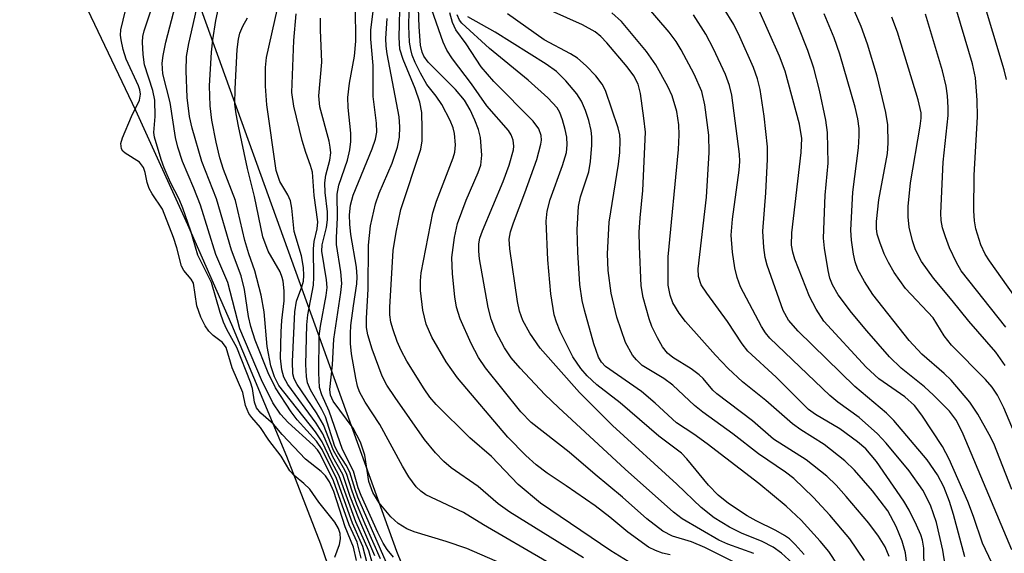
# Model space of a CAD drawing. Units: inches. Extents: x 1219765 to 1225765, y 505458 to 509458.
# Drawn here: x 1222215 to 1222354, y 507889 to 507965 of the extents above; entities that cross this region are included whole.
import ezdxf

# ---------------------------------------------------------------- set-up
doc = ezdxf.new("R2010")
doc.units = ezdxf.units.IN
doc.header["$MEASUREMENT"] = 0
for name, color, linetype in [('HYDRO-Stream Poly Centerlines', 142, 'Continuous'), ('HYDRO-Water Body', 4, 'Continuous'), ('NTRL-Trees', 3, 'Continuous'), ('Undefined', 1, 'Continuous')]:
    doc.layers.add(name, color=color, linetype=linetype)

msp = doc.modelspace()

# ---------------------------------------------------------------- linework, layer by layer
at = {"layer": 'HYDRO-Stream Poly Centerlines'}
msp.add_lwpolyline([(1222116.96, 508114.67), (1222131.2, 508097.58), (1222138.37, 508089.77), (1222141.75, 508084.66), (1222148.25, 508072.99), (1222150.6, 508069.1), (1222155.49, 508062.46), (1222164.1, 508051.8), (1222176.66, 508036.3), (1222198.92, 508010.02), (1222200.07, 508008.31), (1222213.64, 507985.96), (1222219.19, 507976.24), (1222224.29, 507966.13), (1222231.07, 507951.86), (1222238.46, 507935.69), (1222244.68, 507921.49), (1222252.48, 507902.83), (1222257.3, 507890.43), (1222263.9, 507871.21)], dxfattribs=at)
at = {"layer": 'HYDRO-Water Body'}
msp.add_polyline3d([(1222116.96, 508114.67, 0), (1222131.2, 508097.58, 0), (1222138.37, 508089.77, 0), (1222141.75, 508084.66, 0), (1222148.25, 508072.99, 0), (1222150.6, 508069.1, 0), (1222155.49, 508062.46, 0), (1222164.1, 508051.8, 0), (1222176.66, 508036.3, 0), (1222198.92, 508010.02, 0), (1222200.07, 508008.31, 0), (1222213.64, 507985.96, 0), (1222219.19, 507976.24, 0), (1222224.29, 507966.13, 0), (1222231.07, 507951.86, 0), (1222238.46, 507935.69, 0), (1222244.68, 507921.49, 0), (1222252.48, 507902.83, 0), (1222257.3, 507890.43, 0), (1222263.9, 507871.21, 0)], dxfattribs=at)
at = {"layer": 'NTRL-Trees'}
msp.add_lwpolyline([(1223414.72, 507103.97), (1223295.81, 507105.85), (1223187.19, 507124.57), (1223076.7, 507190.12), (1222990.09, 507213.6), (1222690.92, 507353.98), (1222563.53, 507434.91), (1222497.03, 507474.08), (1222449.35, 507476.64), (1222400.66, 507510.35), (1222348.22, 507575.89), (1222311.7, 507707.92), (1222297.66, 507816.54), (1222268.13, 507889.31), (1222236.72, 507976.46), (1222221.81, 508017.85), (1222188.1, 508055.3), (1222155.89, 508071.69), (1221993.39, 508292.86)], dxfattribs=at)
at = {"layer": 'Undefined'}
for points, elevation in [([(1222355.67, 507906.11), (1222354.15, 507909.68), (1222353.24, 507911.49), (1222352.48, 507912.64), (1222351.57, 507913.71), (1222346.72, 507918.55), (1222345.69, 507919.88), (1222344.12, 507922.42), (1222340.23, 507926.62), (1222338.6, 507928.87), (1222337.8, 507930.28), (1222337.2, 507931.52), (1222336.56, 507933.19), (1222336.22, 507934.32), (1222336.1, 507935.09), (1222336.08, 507936.1), (1222336.43, 507939.17), (1222337.68, 507945.74), (1222337.77, 507947.2), (1222337.69, 507949.81), (1222337.42, 507951.54), (1222336.21, 507956.68), (1222334.85, 507961.24), (1222333.93, 507963.72), (1222329.36, 507974.31)], 236), ([(1222263.08, 507888.38), (1222262.5, 507890.65), (1222261.34, 507893.09), (1222259.12, 507899.33), (1222257.24, 507903.18), (1222256.87, 507903.74), (1222256.28, 507904.4), (1222252.74, 507907.59), (1222251.63, 507908.8), (1222250.53, 507910.41), (1222248.92, 507913.68), (1222245.88, 507920.88), (1222244.16, 507927.46), (1222242.47, 507931.42), (1222240.27, 507938.39), (1222239.34, 507940.82), (1222237.75, 507944.59), (1222237.06, 507946.65), (1222236.77, 507947.98), (1222236, 507952.97), (1222234.96, 507957.04), (1222234.85, 507958.53), (1222234.99, 507959.62), (1222235.39, 507961.53), (1222237.84, 507970.94)], 184), ([(1222263.89, 507887.85), (1222263.3, 507890.05), (1222261.82, 507893.33), (1222259.55, 507899.66), (1222257.52, 507903.79), (1222256.72, 507904.98), (1222254, 507908.01), (1222253.13, 507909.14), (1222250.9, 507912.53), (1222249.89, 507914.63), (1222248.06, 507919.29), (1222247.42, 507921.22), (1222247.11, 507922.63), (1222246.53, 507926.46), (1222246.05, 507928.41), (1222244.68, 507932.05), (1222242.55, 507939.3), (1222240.5, 507944.58), (1222239.1, 507949.31), (1222238.75, 507950.96), (1222238.39, 507953.69), (1222238.28, 507957.44), (1222238.32, 507959.46), (1222238.64, 507961.33), (1222240.66, 507970.31)], 186), ([(1222264.65, 507887.62), (1222264.15, 507889.4), (1222262.32, 507893.52), (1222259.95, 507900.05), (1222258.86, 507902.1), (1222257.54, 507904.88), (1222256.61, 507906.28), (1222251.39, 507912.86), (1222250.76, 507914.06), (1222250.26, 507915.62), (1222249.73, 507918.36), (1222249.32, 507923.31), (1222248.91, 507925.65), (1222248, 507929.09), (1222247.13, 507931.53), (1222246.59, 507933.38), (1222245.27, 507939.07), (1222243.56, 507943.47), (1222243.04, 507945.14), (1222242.49, 507947.34), (1222241.92, 507950.48), (1222241.68, 507952.48), (1222241.59, 507955.34), (1222241.86, 507960.1), (1222242.04, 507961.84), (1222242.45, 507964.58), (1222243.58, 507969.84)], 188), ([(1222265.81, 507888.29), (1222263.62, 507893.21), (1222262.47, 507896.03), (1222261.77, 507897.88), (1222260.97, 507900.39), (1222260.58, 507901.17), (1222259.12, 507903.63), (1222257.72, 507907.27), (1222256.72, 507908.99), (1222253.97, 507913), (1222253.58, 507913.78), (1222253.39, 507914.51), (1222253.35, 507916.27), (1222253.65, 507923.29), (1222253.92, 507924.8), (1222254.66, 507926.85), (1222254.87, 507927.65), (1222254.95, 507928.46), (1222254.91, 507929.57), (1222254.62, 507931.22), (1222253.57, 507934.69), (1222253.26, 507937.99), (1222253.05, 507939.03), (1222252.68, 507939.88), (1222251.55, 507941.77), (1222251.03, 507943.34), (1222249.67, 507952.65), (1222249.5, 507955.29), (1222249.49, 507957.91), (1222249.63, 507959.35), (1222252, 507969.88)], 192), ([(1222289.34, 507887.89), (1222280.38, 507893.11), (1222277.59, 507894.86), (1222272.24, 507897.37), (1222271.52, 507897.89), (1222270.88, 507898.49), (1222269.84, 507899.92), (1222268.93, 507901.44), (1222265.69, 507907.32), (1222263.63, 507910.48), (1222262.84, 507911.96), (1222262.55, 507912.75), (1222262.29, 507913.87), (1222261.71, 507917.35), (1222261.56, 507918.8), (1222261.53, 507920.23), (1222261.62, 507921.35), (1222261.96, 507924.15), (1222262.46, 507927.28), (1222262.52, 507928.26), (1222262.4, 507929.62), (1222261.6, 507934.26), (1222261.45, 507935.7), (1222261.43, 507937.05), (1222261.57, 507938.43), (1222261.91, 507939.81), (1222264.62, 507946.4), (1222265.1, 507947.78), (1222265.28, 507948.78), (1222265.24, 507950.02), (1222264.77, 507953.82), (1222264.77, 507958.21), (1222264.45, 507961.95), (1222264.44, 507963.28), (1222265.13, 507968.86)], 200), ([(1222300.92, 507887.93), (1222298.44, 507889.44), (1222288.46, 507896.19), (1222285.3, 507898.8), (1222281.53, 507902.78), (1222278.46, 507905.42), (1222273.68, 507910.15), (1222272.8, 507911.2), (1222271.97, 507912.39), (1222269.52, 507916.3), (1222268.71, 507917.8), (1222268.15, 507919.09), (1222267.59, 507920.73), (1222267.28, 507921.84), (1222267.14, 507922.85), (1222267.14, 507923.95), (1222267.61, 507931.97), (1222268.02, 507934.59), (1222268.68, 507937.79), (1222271.51, 507946.37), (1222271.69, 507947.51), (1222271.73, 507949.23), (1222271.67, 507951.53), (1222271.4, 507953.02), (1222270.72, 507954.96), (1222269, 507959.06), (1222268.56, 507960.51), (1222268.46, 507962.17), (1222268.61, 507968.07)], 204), ([(1222306.87, 507888.85), (1222305.78, 507889.1), (1222304.76, 507889.47), (1222303.77, 507889.96), (1222300.87, 507892.06), (1222298.29, 507894.19), (1222296.22, 507895.78), (1222292.14, 507898.65), (1222289.42, 507900.45), (1222287.85, 507901.62), (1222286.39, 507902.94), (1222283.84, 507905.54), (1222276.72, 507913.92), (1222275.09, 507916.19), (1222273.07, 507919.68), (1222272.28, 507921.55), (1222271.8, 507923.52), (1222271.47, 507926.3), (1222271.46, 507927.71), (1222271.55, 507928.84), (1222273.21, 507937.31), (1222273.75, 507938.96), (1222276.12, 507945.1), (1222276.33, 507945.9), (1222276.44, 507946.95), (1222276.28, 507948.58), (1222276.08, 507949.35), (1222275.67, 507950.39), (1222274.51, 507952.69), (1222273.7, 507953.86), (1222272.38, 507955.52), (1222271.45, 507957.11), (1222270.72, 507958.61), (1222270.3, 507959.68), (1222270.08, 507960.46), (1222269.91, 507961.49), (1222269.81, 507963.8), (1222269.92, 507968.17)], 206), ([(1222348.63, 507888.57), (1222347.04, 507894.57), (1222346.46, 507896.43), (1222345.67, 507898.48), (1222344.76, 507900.21), (1222343.28, 507902.31), (1222338.57, 507907.91), (1222337.51, 507908.91), (1222333.02, 507912.72), (1222324.99, 507920.56), (1222323.64, 507922.09), (1222322.88, 507923.48), (1222320.6, 507929.89), (1222320.33, 507931.01), (1222320.12, 507932.43), (1222319.99, 507934.71), (1222320.4, 507940.16), (1222320.66, 507944.92), (1222320.67, 507946.69), (1222320.2, 507951.02), (1222319.6, 507954.79), (1222319.26, 507956.33), (1222318.66, 507957.91), (1222316.75, 507962.28), (1222315.87, 507964.03), (1222312.93, 507968.78)], 228), ([(1222354.53, 507956.21), (1222354.18, 507957.59), (1222350.97, 507968.31)], 244), ([(1222262.41, 507888.05), (1222261.97, 507889.92), (1222260.8, 507892.83), (1222259.17, 507897.85), (1222258.59, 507899.2), (1222258.02, 507900.06), (1222257.38, 507900.65), (1222255.17, 507902.39), (1222251.87, 507905.9), (1222250.62, 507907.35), (1222248.83, 507908.94), (1222248.23, 507909.71), (1222247.93, 507910.48), (1222247.66, 507912.43), (1222247.38, 507913.31), (1222245.43, 507918.23), (1222244.01, 507920.8), (1222243.55, 507921.83), (1222243.08, 507923.18), (1222241.87, 507927.44), (1222239.93, 507931.34), (1222238.92, 507934.71), (1222237.78, 507938), (1222237.25, 507939.27), (1222236.04, 507941.63), (1222235.14, 507943.68), (1222234.71, 507944.86), (1222233.75, 507948.07), (1222233.66, 507948.72), (1222233.86, 507950.98), (1222233.81, 507953.31), (1222233.52, 507954.67), (1222232.37, 507958.32), (1222232.15, 507959.77), (1222232.06, 507961.52), (1222232.13, 507962.32), (1222232.32, 507963.13), (1222233.59, 507966.96)], 182), ([(1222342.86, 507886.75), (1222342.81, 507889.82), (1222342.63, 507890.95), (1222342.38, 507891.71), (1222341.78, 507893.06), (1222340.72, 507895.19), (1222339.97, 507896.48), (1222336.08, 507902.09), (1222334.57, 507903.86), (1222333.4, 507904.86), (1222330.89, 507906.71), (1222327.48, 507908.72), (1222326.48, 507909.46), (1222321.87, 507914.05), (1222317.87, 507917.74), (1222317.06, 507918.74), (1222315, 507921.92), (1222312.05, 507925.92), (1222311.26, 507927.12), (1222310.87, 507928.29), (1222310.84, 507929.39), (1222312.01, 507939.53), (1222312.39, 507945.88), (1222312.33, 507948.32), (1222311.78, 507952.65), (1222311.33, 507954.5), (1222310.27, 507957), (1222308.44, 507960.42), (1222307.71, 507961.59), (1222306.73, 507962.92), (1222303.22, 507966.97)], 224), ([(1222355.27, 507889.56), (1222348.38, 507905.95), (1222347.43, 507907.9), (1222346.45, 507909.23), (1222344.19, 507911.49), (1222342.9, 507912.66), (1222339.58, 507915.29), (1222337.96, 507916.91), (1222334.72, 507920.59), (1222332.57, 507923.21), (1222330.67, 507925.69), (1222329.85, 507927.1), (1222329.49, 507928.06), (1222329.23, 507929.16), (1222328.73, 507932.31), (1222328.6, 507933.75), (1222328.85, 507939.83), (1222329.25, 507944.37), (1222329.18, 507948.73), (1222328.92, 507950.45), (1222328.04, 507954.72), (1222327.23, 507957.84), (1222326.35, 507960.34), (1222323.52, 507967.52)], 232), ([(1222357.42, 507923.08), (1222352.12, 507930.5), (1222351.51, 507931.49), (1222350.89, 507932.78), (1222350.2, 507935.05), (1222350.01, 507936.18), (1222349.9, 507937.59), (1222349.95, 507942.65), (1222350.44, 507950.94), (1222350.36, 507953.28), (1222350.13, 507956.47), (1222349.71, 507958.46), (1222346.99, 507967.71)], 242), ([(1222259.31, 507888.53), (1222259.97, 507890.32), (1222260.14, 507891.1), (1222260.07, 507891.89), (1222259.86, 507892.58), (1222259.35, 507893.49), (1222257.05, 507896.33), (1222255.77, 507898.14), (1222254.96, 507898.98), (1222253.59, 507900.1), (1222252.97, 507900.75), (1222251.71, 507902.83), (1222249.96, 507905.09), (1222248.81, 507906.92), (1222247.57, 507908.3), (1222247.16, 507908.88), (1222246.69, 507910), (1222246.3, 507911.85), (1222244.79, 507915.36), (1222243.91, 507918.24), (1222243.4, 507918.95), (1222242.1, 507919.92), (1222241.48, 507920.55), (1222240.95, 507921.31), (1222240.33, 507922.54), (1222239.79, 507924.13), (1222239.29, 507927.35), (1222238.97, 507927.93), (1222237.94, 507929.15), (1222237.59, 507929.75), (1222236.96, 507932.38), (1222236.47, 507933.85), (1222234.9, 507937.83), (1222233.45, 507940.02), (1222233.02, 507940.79), (1222232.74, 507941.62), (1222232.45, 507943.02), (1222232.21, 507943.76), (1222231.66, 507944.51), (1222229.61, 507945.8), (1222229.3, 507946.07), (1222229.08, 507946.4), (1222229.02, 507947.13), (1222229.24, 507947.94), (1222230.49, 507950.98), (1222231.63, 507953.3), (1222231.79, 507954.16), (1222231.69, 507954.78), (1222231.5, 507955.32), (1222229.74, 507959.08), (1222229.31, 507960.49), (1222229.03, 507961.84), (1222228.96, 507962.5), (1222229.01, 507963.26), (1222229.67, 507966.02)], 180), ([(1222266.6, 507887.81), (1222262.6, 507897.04), (1222262.2, 507898.11), (1222261.48, 507900.56), (1222260.96, 507901.58), (1222259.82, 507903.31), (1222259.35, 507904.19), (1222257.99, 507908.4), (1222257.49, 507909.43), (1222255.88, 507912.22), (1222255.48, 507913.24), (1222255.3, 507914.11), (1222255.2, 507915.83), (1222255.34, 507921.44), (1222255.51, 507922.86), (1222256.32, 507927.05), (1222256.36, 507928.19), (1222256.29, 507932.21), (1222256.42, 507933.26), (1222256.82, 507935.06), (1222256.9, 507936.03), (1222256.4, 507939.79), (1222256.15, 507943.08), (1222255.9, 507944.05), (1222255.21, 507945.89), (1222254.72, 507947.58), (1222253.53, 507952.45), (1222253.22, 507954.38), (1222253.54, 507961.75), (1222253.85, 507965.53)], 194), ([(1222284.22, 507887.06), (1222278.05, 507889.73), (1222275.12, 507890.73), (1222270.58, 507892.11), (1222269.52, 507892.54), (1222268.33, 507893.3), (1222267.26, 507894.24), (1222265.63, 507896.24), (1222264.72, 507897.69), (1222264.16, 507899.25), (1222263.57, 507902.98), (1222262.99, 507904.82), (1222261.91, 507906.83), (1222259.11, 507910.61), (1222258.73, 507911.48), (1222258.63, 507912.3), (1222259, 507915.78), (1222259.19, 507919.43), (1222260.19, 507926.04), (1222260.31, 507927.29), (1222260.18, 507928.98), (1222259.57, 507932.83), (1222259.56, 507933.84), (1222259.73, 507936.62), (1222259.67, 507939.97), (1222259.91, 507941.23), (1222261.11, 507944.81), (1222261.44, 507946.26), (1222261.6, 507947.43), (1222261.59, 507948.6), (1222261.21, 507952.27), (1222261.17, 507953.66), (1222261.39, 507955.7), (1222262.14, 507959.53), (1222262.3, 507961.66), (1222262.26, 507966.45)], 198), ([(1222318.11, 507886.72), (1222311.77, 507889.89), (1222309.88, 507890.7), (1222307.17, 507891.51), (1222305.83, 507892.2), (1222303.56, 507893.95), (1222300.08, 507897.05), (1222296.22, 507900.22), (1222292.56, 507903.39), (1222287.15, 507907.6), (1222285.68, 507909.14), (1222280.69, 507915.35), (1222279.67, 507916.83), (1222278.64, 507918.79), (1222277.1, 507922.3), (1222276.59, 507923.97), (1222276.36, 507925.42), (1222276.03, 507928.67), (1222275.92, 507931.01), (1222276.3, 507933.83), (1222276.71, 507935.79), (1222277.96, 507939.11), (1222279.66, 507943.04), (1222280.01, 507944.1), (1222280.18, 507945.48), (1222279.96, 507948), (1222279.69, 507949.14), (1222279.19, 507950.44), (1222278.49, 507951.93), (1222277.69, 507953.27), (1222276.43, 507954.79), (1222272.57, 507958.69), (1222271.96, 507959.51), (1222271.69, 507960.1), (1222271.46, 507961.08), (1222271.27, 507963.67), (1222271.18, 507966.3)], 208), ([(1222318.73, 507889.05), (1222315.03, 507890.37), (1222313.75, 507890.93), (1222308.57, 507893.96), (1222307.34, 507894.89), (1222300.47, 507900.99), (1222291.01, 507909.72), (1222289.1, 507911.58), (1222285.6, 507915.29), (1222284.31, 507916.79), (1222283.36, 507918.2), (1222282.16, 507920.49), (1222281.48, 507922.24), (1222281.08, 507923.89), (1222279.84, 507930.82), (1222279.72, 507931.89), (1222279.74, 507932.91), (1222279.9, 507933.74), (1222280.25, 507934.78), (1222283.21, 507941.75), (1222284.04, 507944.06), (1222284.65, 507946.24), (1222284.7, 507946.79), (1222284.61, 507947.63), (1222284.34, 507948.36), (1222283.93, 507949.01), (1222280.87, 507952.48), (1222278.7, 507955.61), (1222276.03, 507959.14), (1222275.21, 507960.36), (1222274.69, 507961.52), (1222273.09, 507966.11)], 210), ([(1222324.21, 507887.68), (1222322.65, 507889.07), (1222321.45, 507889.94), (1222319.9, 507890.76), (1222316.97, 507891.93), (1222315.26, 507892.77), (1222313.1, 507894.09), (1222311.25, 507895.54), (1222307.81, 507898.89), (1222298.7, 507907.19), (1222293.99, 507911.84), (1222288.42, 507918.15), (1222286.97, 507920.28), (1222286, 507922.07), (1222285.5, 507923.41), (1222285.2, 507924.78), (1222284.13, 507932.2), (1222284.06, 507933.58), (1222284.25, 507934.63), (1222284.64, 507935.93), (1222286.28, 507940.15), (1222287.94, 507944.89), (1222288.53, 507947.07), (1222288.61, 507947.61), (1222288.58, 507948.28), (1222288.23, 507949.23), (1222287.46, 507950.32), (1222281.85, 507955.92), (1222280.06, 507958.01), (1222277.95, 507961.26), (1222276.5, 507963.28), (1222276.01, 507964.29), (1222275.63, 507965.65)], 212), ([(1222325.87, 507888.88), (1222324.56, 507890.33), (1222323.76, 507891.1), (1222323.08, 507891.61), (1222321.83, 507892.32), (1222319.03, 507893.66), (1222317.77, 507894.38), (1222315.14, 507896.12), (1222313.65, 507897.3), (1222312.31, 507898.72), (1222309.2, 507902.45), (1222308.45, 507903.24), (1222305.26, 507905.67), (1222299.78, 507910.41), (1222296.48, 507912.97), (1222295.1, 507914.21), (1222294.2, 507915.28), (1222293.07, 507916.92), (1222291.28, 507920.53), (1222290.74, 507921.84), (1222290.43, 507922.86), (1222289.94, 507925.86), (1222289.53, 507930.65), (1222289.29, 507936.13), (1222289.44, 507937.55), (1222289.84, 507939.2), (1222291.6, 507944.01), (1222292.15, 507945.87), (1222292.25, 507946.96), (1222292.22, 507948.06), (1222291.99, 507949.15), (1222291.6, 507950.49), (1222291.21, 507951.53), (1222290.82, 507952.21), (1222289.52, 507953.62), (1222286.74, 507956.11), (1222281.25, 507960.62), (1222277.34, 507964.2), (1222277, 507964.63), (1222276.65, 507965.39)], 214), ([(1222334.4, 507888.05), (1222332.33, 507891.1), (1222329.51, 507894.49), (1222327.19, 507896.98), (1222324.38, 507899.67), (1222323.19, 507900.56), (1222319.38, 507903.17), (1222315.73, 507906), (1222311.49, 507909.06), (1222310.33, 507910.03), (1222307.26, 507912.9), (1222305.94, 507913.84), (1222302.91, 507915.71), (1222302.08, 507916.47), (1222301.54, 507917.16), (1222300.55, 507918.97), (1222299.31, 507922.53), (1222298.48, 507925.94), (1222298.07, 507929.16), (1222297.96, 507931.52), (1222298.19, 507935.99), (1222299.53, 507944.2), (1222299.71, 507945.89), (1222299.78, 507947.58), (1222299.72, 507948.36), (1222299.49, 507949.35), (1222297.68, 507954.67), (1222297.2, 507955.55), (1222296.31, 507956.74), (1222294.95, 507958.15), (1222293.71, 507959.26), (1222292.75, 507959.87), (1222289.01, 507961.82), (1222283.79, 507965.54)], 218), ([(1222337.91, 507888.64), (1222337.32, 507889.97), (1222336.41, 507891.48), (1222335.02, 507893.36), (1222331.82, 507897.11), (1222330.37, 507898.74), (1222329.08, 507900), (1222326.12, 507902.3), (1222321.5, 507905.26), (1222318.55, 507907.83), (1222313.48, 507911.66), (1222312.9, 507912.2), (1222311.54, 507913.84), (1222310.97, 507914.38), (1222309.82, 507915.22), (1222307.26, 507916.82), (1222306.49, 507917.44), (1222305.78, 507918.34), (1222305.05, 507919.62), (1222304.27, 507921.22), (1222303.86, 507922.3), (1222303.03, 507925.31), (1222302.74, 507927), (1222302.5, 507932.55), (1222302.48, 507934.6), (1222302.59, 507936.63), (1222302.99, 507940.51), (1222303.34, 507948.74), (1222303.15, 507950.76), (1222302.67, 507954.22), (1222302.3, 507955.57), (1222301.73, 507956.72), (1222300.78, 507958.02), (1222297.86, 507961.43), (1222297.04, 507962.3), (1222296.22, 507962.98), (1222294.45, 507963.97), (1222290, 507965.95)], 220), ([(1222340.66, 507885.62), (1222340.23, 507889.14), (1222339.76, 507890.81), (1222338.91, 507892.88), (1222337.69, 507895.07), (1222335.55, 507897.94), (1222332.97, 507900.84), (1222331.63, 507902.19), (1222328.67, 507904.47), (1222325.37, 507906.58), (1222324.19, 507907.42), (1222320.42, 507910.72), (1222317.12, 507913.38), (1222315.08, 507915.25), (1222313.29, 507917.13), (1222309.02, 507921.94), (1222308.14, 507923.09), (1222307.25, 507924.59), (1222306.85, 507925.67), (1222306.59, 507927.08), (1222306.59, 507931.11), (1222308.05, 507946.28), (1222308.15, 507948.37), (1222308.11, 507949.78), (1222307.82, 507951.7), (1222307.12, 507953.92), (1222306.52, 507955.25), (1222304.84, 507958.3), (1222303.51, 507960.2), (1222299.98, 507964.44), (1222298.6, 507965.65)], 222), ([(1222346.07, 507885.9), (1222345.52, 507889.53), (1222344.62, 507893.43), (1222343.77, 507895.88), (1222342.65, 507898.02), (1222340.71, 507900.77), (1222337.45, 507904.69), (1222336.25, 507906.01), (1222333.63, 507908.31), (1222330.62, 507910.5), (1222329.49, 507911.44), (1222320.98, 507919.55), (1222320.39, 507920.3), (1222319.81, 507921.23), (1222316.83, 507926.82), (1222316.34, 507928.14), (1222316.02, 507929.51), (1222315.69, 507931.73), (1222315.52, 507934.18), (1222315.67, 507936.41), (1222316.65, 507943.35), (1222316.72, 507944.62), (1222316.69, 507945.63), (1222315.61, 507954), (1222315.29, 507955.37), (1222314.68, 507956.95), (1222313.02, 507960.58), (1222311.92, 507962.65), (1222310.15, 507965.37)], 226), ([(1222352.44, 507887.74), (1222351.12, 507890.49), (1222349.86, 507894.27), (1222349.03, 507896.42), (1222346.4, 507902.39), (1222345.45, 507904.22), (1222342.53, 507908.64), (1222341.49, 507910.02), (1222340.1, 507911.25), (1222336.43, 507913.82), (1222334.65, 507915.44), (1222328.65, 507921.97), (1222327.53, 507923.67), (1222326.6, 507925.47), (1222324.53, 507930.74), (1222324.23, 507931.74), (1222324.05, 507932.73), (1222324.09, 507934.47), (1222325.43, 507945.87), (1222325.53, 507947.88), (1222325.2, 507949.89), (1222323.18, 507957.41), (1222322.35, 507959.51), (1222319.23, 507966.52)], 230), ([(1222355.29, 507898.1), (1222352.73, 507904.65), (1222352.09, 507905.93), (1222350.46, 507908.78), (1222349.32, 507910.5), (1222346.67, 507913.6), (1222345.7, 507914.57), (1222342.53, 507917.31), (1222340.75, 507919.24), (1222335.6, 507925.76), (1222334.39, 507927.6), (1222333.47, 507929.3), (1222333.08, 507930.39), (1222332.84, 507931.49), (1222332.56, 507933.45), (1222332.48, 507934.89), (1222332.74, 507940.25), (1222333.54, 507946.56), (1222333.66, 507948.24), (1222333.63, 507949.3), (1222333.44, 507950.65), (1222333.06, 507952.28), (1222330.9, 507959.8), (1222330.08, 507962.11), (1222328.69, 507965.55)], 234), ([(1222354.45, 507921.13), (1222348.11, 507929.12), (1222347.42, 507930.29), (1222346.44, 507932.38), (1222345.86, 507933.9), (1222345.47, 507935.19), (1222345.29, 507936.24), (1222345.23, 507937.26), (1222345.53, 507944.51), (1222346.25, 507951.12), (1222346.26, 507952.26), (1222346.15, 507953.91), (1222345.96, 507955.27), (1222345.44, 507957.43), (1222343.05, 507965.46)], 240), ([(1222265.02, 507888.72), (1222262.71, 507894), (1222261.52, 507897.13), (1222260.46, 507900.22), (1222259.04, 507902.76), (1222257.61, 507906.02), (1222256.68, 507907.51), (1222252.66, 507912.98), (1222252.12, 507914.03), (1222251.8, 507915.08), (1222251.64, 507916.75), (1222251.72, 507920.46), (1222251.82, 507922.08), (1222252.17, 507924.85), (1222252.13, 507926.25), (1222251.99, 507927.64), (1222251.87, 507928.18), (1222251.56, 507928.97), (1222249.89, 507931.89), (1222249.11, 507933.9), (1222247.96, 507939.66), (1222246.97, 507943.59), (1222245.66, 507949.61), (1222245.34, 507951.34), (1222245.18, 507952.73), (1222245.2, 507954.91), (1222245.51, 507960.47), (1222245.66, 507961.92), (1222245.88, 507962.8), (1222246.29, 507963.79), (1222246.93, 507964.98)], 190), ([(1222267.63, 507888.54), (1222266.77, 507889.6), (1222266.17, 507890.53), (1222265.41, 507892.02), (1222263.04, 507897.26), (1222262.64, 507898.34), (1222261.98, 507900.72), (1222260.41, 507903.76), (1222258.51, 507909.21), (1222257.48, 507911.55), (1222257.17, 507912.59), (1222257.05, 507914.63), (1222257.1, 507919.85), (1222257.29, 507921.27), (1222258.11, 507925.62), (1222258.23, 507926.74), (1222258.17, 507927.82), (1222257.49, 507931.89), (1222257.54, 507932.78), (1222258.15, 507935.24), (1222258.29, 507936.35), (1222258.27, 507937.46), (1222257.95, 507940.2), (1222257.9, 507941.58), (1222258.05, 507942.66), (1222258.63, 507944.8), (1222258.75, 507945.81), (1222258.69, 507946.63), (1222258.52, 507947.47), (1222257.22, 507952.36), (1222257.07, 507953.89), (1222257.47, 507958.7), (1222257.29, 507963.25), (1222257.32, 507964.89)], 196), ([(1222294.58, 507888.41), (1222284.12, 507894.88), (1222282.49, 507896.1), (1222279.64, 507898.53), (1222275.8, 507901.17), (1222274.77, 507902.08), (1222273.59, 507903.29), (1222272.03, 507905.2), (1222267.86, 507911.15), (1222266.7, 507912.89), (1222266.02, 507914.19), (1222264.6, 507918.02), (1222264.01, 507920.02), (1222263.82, 507921.08), (1222263.81, 507922.4), (1222264.06, 507926.49), (1222264.11, 507932.74), (1222264.39, 507935.47), (1222265.08, 507938.62), (1222265.6, 507940.09), (1222267.48, 507944.36), (1222268.2, 507946.61), (1222268.5, 507948.05), (1222268.55, 507949.49), (1222268.46, 507950.93), (1222266.74, 507959.87), (1222266.59, 507960.93), (1222266.55, 507962.04), (1222266.73, 507964.85)], 202), ([(1222333.29, 507883.39), (1222329.36, 507889.33), (1222328.12, 507890.81), (1222325.41, 507893.79), (1222323.29, 507895.73), (1222319.43, 507898.96), (1222312.1, 507904.6), (1222310.21, 507905.97), (1222307.77, 507907.57), (1222304.73, 507910.35), (1222302.8, 507911.99), (1222297.7, 507915.56), (1222297.12, 507916.15), (1222296.7, 507916.86), (1222296.05, 507918.75), (1222294.71, 507923.51), (1222294.38, 507924.92), (1222294.04, 507927.18), (1222293.77, 507931.77), (1222293.7, 507934.98), (1222293.85, 507938.22), (1222294.17, 507939.57), (1222295.35, 507943.15), (1222295.56, 507944.59), (1222295.75, 507946.93), (1222295.76, 507948.1), (1222295.64, 507948.98), (1222295.31, 507950.43), (1222294.85, 507951.83), (1222294.27, 507953.17), (1222293.65, 507954.19), (1222292.09, 507956.01), (1222290.74, 507957.34), (1222289.27, 507958.4), (1222282.07, 507962.95), (1222278.2, 507965.08)], 216), ([(1222354.33, 507915.69), (1222353.01, 507917.56), (1222349.17, 507921.98), (1222346.84, 507924.91), (1222344.17, 507928.05), (1222342.49, 507930.44), (1222341.64, 507932.07), (1222341.2, 507933.34), (1222340.75, 507935.31), (1222340.6, 507936.76), (1222340.58, 507938.2), (1222340.92, 507941.59), (1222342.31, 507949.61), (1222342.43, 507950.73), (1222342.42, 507951.49), (1222342.02, 507953.33), (1222339.08, 507962.92), (1222338.27, 507965.04)], 238)]:
    msp.add_lwpolyline(points, dxfattribs=dict(at, elevation=elevation))

doc.saveas('drawing.dxf')
